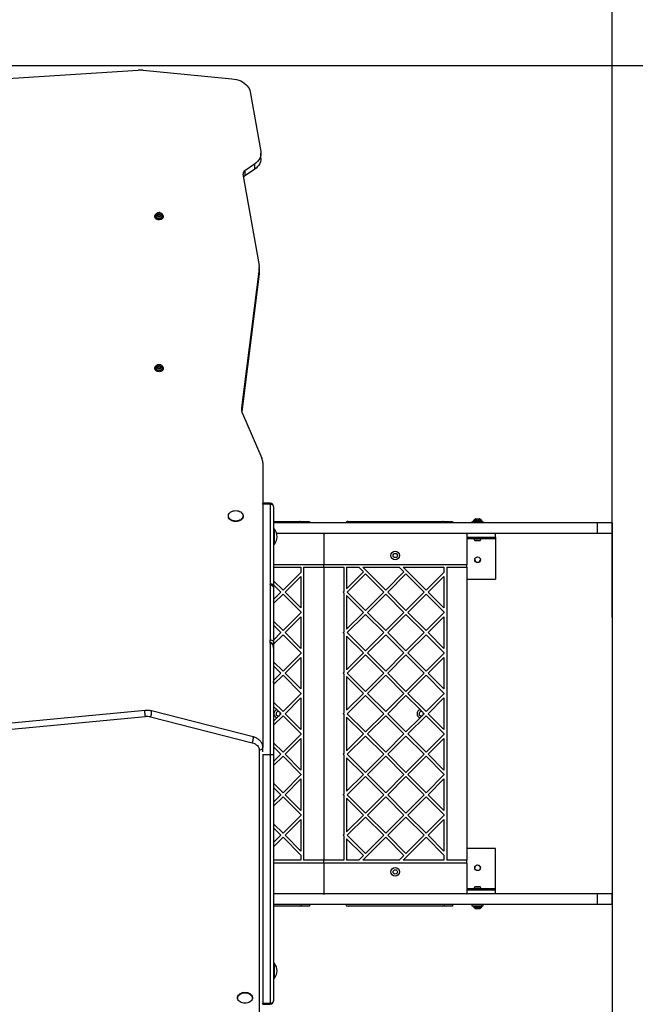
# Model space of a CAD drawing. Units: millimetres. Extents: x 5217 to 13083, y 8312 to 14720.
# Drawn here: x 8978 to 9838, y 10638 to 12013 of the extents above; entities that cross this region are included whole.
import ezdxf

# ---------------------------------------------------------------- set-up
doc = ezdxf.new("R2010")
doc.units = ezdxf.units.MM
doc.header["$LTSCALE"] = 100
doc.header["$PDSIZE"] = -1
doc.dimstyles.new('ISO-25', dxfattribs={"dimtxt": 2.5, "dimasz": 2.5, "dimexe": 1.25, "dimexo": 0.625, "dimtad": 1, "dimtxsty": 'Standard', "dimcen": 2.5, "dimadec": 0, "dimazin": 0, "dimtfac": 1, "dimtmove": 0, "dimatfit": 3, "dimfxl": 1, "dimarcsym": 0})

# ---------------------------------------------------------------- blocks, each defined once
blk = doc.blocks.new('*D1')
at = {"color": 0, "lineweight": -2}
for p, q in [((9007.1, 11948.5), (12010.7, 11948.5)), ((11910.7, 11778.5), (11910.7, 11117.4)), ((11910.7, 9981.6), (11910.7, 10642.6)), ((9007.1, 9811.6), (12010.7, 9811.6))]:
    blk.add_line(p, q, dxfattribs=at)
at = {"color": 0}
for points in [[(11939, 11778.5), (11882.3, 11778.5), (11910.7, 11948.5)], [(11882.3, 9981.6), (11939, 9981.6), (11910.7, 9811.6)]]:
    blk.add_solid(points, dxfattribs=at)
at = {"layer": 'Defpoints', "color": 0}
for p in [(9007.1, 11948.5), (11910.7, 11948.5), (9007.1, 9811.6)]:
    blk.add_point(p, dxfattribs=at)
at = {"color": 0, "insert": (11910.7, 10880), "char_height": 170, "attachment_point": 5}
blk.add_mtext('2137', dxfattribs=at)
blk = doc.blocks.new('*D2')
at = {"color": 0, "lineweight": -2}
for p, q in [((9015.7, 13445.7), (12925.1, 13445.7)), ((12825.1, 13275.7), (12825.1, 11116.4)), ((12825.1, 8482.4), (12825.1, 10641.6)), ((9015.7, 8312.4), (12925.1, 8312.4))]:
    blk.add_line(p, q, dxfattribs=at)
at = {"color": 0}
for points in [[(12853.4, 13275.7), (12796.7, 13275.7), (12825.1, 13445.7)], [(12796.7, 8482.4), (12853.4, 8482.4), (12825.1, 8312.4)]]:
    blk.add_solid(points, dxfattribs=at)
at = {"layer": 'Defpoints', "color": 0}
for p in [(9015.7, 13445.7), (12825.1, 13445.7), (9015.7, 8312.4)]:
    blk.add_point(p, dxfattribs=at)
at = {"color": 0, "insert": (12825.1, 10879), "char_height": 170, "attachment_point": 5}
blk.add_mtext('5133', dxfattribs=at)
blk = doc.blocks.new('*D3')
at = {"color": 0, "lineweight": -2}
for p, q in [((7217, 11177.8), (7217, 14073.7)), ((9805.9, 11177.8), (9805.9, 14073.7)), ((7387, 13973.7), (9635.9, 13973.7)), ((9635.9, 13973.7), (7387, 13973.7))]:
    blk.add_line(p, q, dxfattribs=at)
at = {"color": 0}
for points in [[(7387, 14002.1), (7387, 13945.4), (7217, 13973.7)], [(9635.9, 13945.4), (9635.9, 14002.1), (9805.9, 13973.7)]]:
    blk.add_solid(points, dxfattribs=at)
at = {"layer": 'Defpoints', "color": 0}
for p in [(9805.9, 13973.7), (7217, 11177.8), (9805.9, 11177.8)]:
    blk.add_point(p, dxfattribs=at)
at = {"color": 0, "insert": (8511.5, 14211.1), "char_height": 170, "attachment_point": 5}
blk.add_mtext('2589', dxfattribs=at)
blk = doc.blocks.new('*D4')
at = {"color": 0, "lineweight": -2}
for p, q in [((5217, 10912.8), (5229, 14717.9)), ((11303.9, 10893.7), (11315.8, 14698.7)), ((5398.7, 14617.3), (7822.2, 14609.7)), ((11145.5, 14599.3), (8722, 14606.9))]:
    blk.add_line(p, q, dxfattribs=at)
at = {"color": 0}
for points in [[(5398.8, 14645.7), (5398.6, 14589), (5228.7, 14617.9)], [(11145.4, 14570.9), (11145.6, 14627.6), (11315.5, 14598.7)]]:
    blk.add_solid(points, dxfattribs=at)
at = {"layer": 'Defpoints', "color": 0}
for p in [(11315.5, 14598.7), (5217, 10912.8), (11303.9, 10893.7)]:
    blk.add_point(p, dxfattribs=at)
at = {"color": 0, "insert": (8272.1, 14608.3), "char_height": 170, "attachment_point": 5}
blk.add_mtext('6087', dxfattribs=at)

msp = doc.modelspace()

# ---------------------------------------------------------------- linework, layer by layer
for p, q in [((8553.1, 11948.5), (9412.2, 11948.5)), ((9805.9, 11310.1), (9805.9, 9932.1))]:
    msp.add_line(p, q)
at = {"color": 7, "linetype": 'Continuous', "lineweight": 25}
for p, q in [((8731.2, 11916), (9144, 11942.1)), ((9150.7, 11942), (9274.8, 11930.2)), ((9300.5, 11911.8), (9315.2, 11828.7)), ((9315.4, 11819), (9315.4, 11826.1)), ((9306.1, 11810.7), (9292.7, 11801.7)), ((9306.1, 11810.7), (9306.1, 11803.6)), ((9290.2, 11796.8), (9312.8, 11669.2)), ((9306.1, 11803.6), (9292.7, 11794.6)), ((9292.7, 11801.7), (9292.7, 11794.6)), ((9170.4, 11741.9), (9170.3, 11739.8)), ((9170.3, 11739.8), (9172.9, 11738.6)), ((9173.1, 11743), (9170.4, 11741.9)), ((9170.4, 11739.8), (9170.4, 11741.9)), ((9173.1, 11740.8), (9170.4, 11739.8)), ((9170.4, 11739.8), (9170.4, 11739.7)), ((9172.9, 11738.6), (9175.6, 11739.6)), ((9175.7, 11741.8), (9173.1, 11743)), ((9173.1, 11740.8), (9173.1, 11743)), ((9175.6, 11739.7), (9173.1, 11740.8)), ((9175.6, 11739.6), (9175.7, 11741.8)), ((9167.1, 11738.4), (9167.1, 11737.4)), ((9178.9, 11737.4), (9178.9, 11738.4)), ((9312.9, 11664.7), (9288.2, 11470.7)), ((9312.9, 11657.6), (9288.4, 11465.6)), ((9312.9, 11664.7), (9312.9, 11657.6)), ((9313, 11659.5), (9313, 11666.6)), ((9167.1, 11526.3), (9167.1, 11525.3)), ((9173, 11530.8), (9170.4, 11529.7)), ((9170.4, 11529.7), (9170.4, 11527.5)), ((9173, 11528.7), (9170.4, 11527.6)), ((9170.4, 11527.5), (9173.1, 11526.5)), ((9173, 11528.7), (9173, 11530.8)), ((9175.7, 11529.8), (9173, 11530.8)), ((9175.7, 11527.6), (9173, 11528.7)), ((9173.1, 11526.5), (9175.7, 11527.6)), ((9175.7, 11527.6), (9175.7, 11529.8)), ((9175.7, 11527.6), (9175.7, 11529.8)), ((9175.7, 11527.6), (9175.7, 11527.6)), ((9178.9, 11525.3), (9178.9, 11526.3)), ((9289.4, 11462.6), (9316.7, 11400.3)), ((9318, 11394.1), (9318, 11336.2)), ((9328, 11337.7), (9318, 11337.7)), ((9328, 11336.2), (9318, 11336.2)), ((9318, 11336.2), (9318, 10996.5)), ((9328, 11336.2), (9328, 11224.7)), ((9333, 11332.7), (9333, 11222.3)), ((9269.7, 11319.9), (9269.7, 11319.1)), ((9290.4, 11319.1), (9290.4, 11319.9)), ((9615.5, 11315.6), (9620.6, 11315.6)), ((9333, 11312.1), (9369, 11312.1)), ((9785.5, 11310.1), (9333, 11310.1)), ((9334.1, 11301.1), (9333, 11301.1)), ((9334.1, 11290.8), (9334.1, 11301.1)), ((9370, 11312.1), (9383, 11312.1)), ((9370, 11312), (9370, 11312.1)), ((9383, 11312.1), (9383, 11310.1)), ((9437, 11312.1), (9569, 11312.1)), ((9570, 11312.1), (9583, 11312.1)), ((9570, 11312), (9570, 11312.1)), ((9583, 11312.1), (9583, 11310.1)), ((9610.2, 11311.6), (9610.2, 11310.1)), ((9615.3, 11311.6), (9610.2, 11311.6)), ((9612, 11312.6), (9612, 11312.1)), ((9625.9, 11311.6), (9615.3, 11311.6)), ((9624, 11312.1), (9624, 11312.6)), ((9625.9, 11310.1), (9625.9, 11311.6)), ((9785.5, 11295.1), (9785.5, 11310.1)), ((9805.9, 11310.1), (9785.5, 11310.1)), ((9805.9, 11295.1), (9805.9, 11310.1)), ((9334.1, 11280.5), (9334.1, 11290.8)), ((9785.5, 11295.1), (9337.3, 11295.1)), ((9403, 11294.1), (9403, 11252.1)), ((9603, 11294.1), (9603, 11252.1)), ((9603, 11290.1), (9643, 11290.1)), ((9613.1, 11287.6), (9603, 11287.6)), ((9612.1, 11290.1), (9612.1, 11288.6)), ((9616, 11288.6), (9612.1, 11288.6)), ((9623.9, 11288.6), (9616, 11288.6)), ((9643, 11287.6), (9623, 11287.6)), ((9623.9, 11288.6), (9623.9, 11290.1)), ((9643, 11290.1), (9643, 11295.1)), ((9643, 11290.1), (9643, 11287.6)), ((9643, 11287.6), (9643, 11231.6)), ((9805.9, 11295.1), (9785.5, 11295.1)), ((9333, 11280.5), (9334.1, 11280.5)), ((9615, 11285.3), (9616.5, 11285.3)), ((9616.5, 11285.3), (9619.6, 11285.3)), ((9619.6, 11285.3), (9621.1, 11285.3)), ((9333, 11252.1), (9403, 11252.1)), ((9333, 11248.1), (9371, 11248.1)), ((9371, 11248.1), (9371, 11241)), ((9375, 11248.1), (9375, 10839.1)), ((9375, 11248.1), (9403, 11248.1)), ((9403, 11252.1), (9603, 11252.1)), ((9403, 11248.1), (9403, 11252.1)), ((9403, 11248.1), (9431, 11248.1)), ((9403, 11248.1), (9403, 10839.1)), ((9431, 11248.1), (9431, 11214.2)), ((9435, 11248.1), (9435, 11218.2)), ((9435, 11248.1), (9452, 11248.1)), ((9458.5, 11241.6), (9452, 11248.1)), ((9489.6, 11216.2), (9457.6, 11248.1)), ((9457.6, 11248.1), (9508.5, 11248.1)), ((9508.5, 11248.1), (9515.1, 11241.6)), ((9514.2, 11248.1), (9571, 11248.1)), ((9514.2, 11248.1), (9546.2, 11216.2)), ((9571, 11248.1), (9571, 11241)), ((9575, 11248.1), (9575, 10839.1)), ((9575, 11248.1), (9603, 11248.1)), ((9603, 11248.1), (9603, 11252.1)), ((9603, 11248.1), (9603, 10839.1)), ((9371, 11241), (9346.2, 11216.2)), ((9371, 11235.4), (9349, 11213.3)), ((9371, 11235.4), (9371, 11191.3)), ((9458.5, 11241.6), (9435, 11218.2)), ((9461.3, 11238.8), (9435.9, 11213.3)), ((9486.8, 11213.3), (9461.3, 11238.8)), ((9489.6, 11216.2), (9515.1, 11241.6)), ((9492.4, 11213.3), (9517.9, 11238.8)), ((9517.9, 11238.8), (9543.3, 11213.3)), ((9571, 11241), (9546.2, 11216.2)), ((9571, 11235.4), (9549, 11213.3)), ((9571, 11235.4), (9571, 11191.3)), ((9603, 11231.6), (9643, 11231.6)), ((9328, 11224), (9328, 11224.7)), ((9328, 11224), (9328, 11146.6)), ((9333, 11229.3), (9346.2, 11216.2)), ((9333, 11223.7), (9343.3, 11213.3)), ((9333, 11222.3), (9333, 11220.1)), ((9333, 11220.1), (9333, 11143.7)), ((9343.3, 11213.3), (9333, 11203)), ((9346.2, 11210.5), (9333, 11197.4)), ((9346.2, 11210.5), (9371, 11185.7)), ((9349, 11213.3), (9371, 11191.3)), ((9431, 11214.2), (9430.2, 11213.3)), ((9430.2, 11213.3), (9431, 11212.5)), ((9431, 11212.5), (9431, 11157.6)), ((9435, 11208.5), (9435, 11161.6)), ((9435, 11208.5), (9458.5, 11185.1)), ((9435.9, 11213.3), (9461.3, 11187.9)), ((9461.3, 11187.9), (9486.8, 11213.3)), ((9464.1, 11185.1), (9489.6, 11210.5)), ((9515.1, 11185.1), (9489.6, 11210.5)), ((9517.9, 11187.9), (9492.4, 11213.3)), ((9543.3, 11213.3), (9517.9, 11187.9)), ((9546.2, 11210.5), (9520.7, 11185.1)), ((9546.2, 11210.5), (9571, 11185.7)), ((9549, 11213.3), (9571, 11191.3)), ((9346.2, 11159.6), (9371, 11184.5)), ((9349, 11156.8), (9371, 11178.8)), ((9371, 11185.7), (9371, 11184.5)), ((9371, 11178.8), (9371, 11134.7)), ((9435, 11161.6), (9458.5, 11185.1)), ((9435.9, 11156.8), (9461.3, 11182.2)), ((9461.3, 11182.2), (9486.8, 11156.8)), ((9464.1, 11185.1), (9489.6, 11159.6)), ((9515.1, 11185.1), (9489.6, 11159.6)), ((9517.9, 11182.2), (9492.4, 11156.8)), ((9543.3, 11156.8), (9517.9, 11182.2)), ((9546.2, 11159.6), (9520.7, 11185.1)), ((9546.2, 11159.6), (9571, 11184.5)), ((9549, 11156.8), (9571, 11178.8)), ((9571, 11185.7), (9571, 11184.5)), ((9571, 11178.8), (9571, 11134.7)), ((9346.2, 11159.6), (9333, 11172.7)), ((9343.3, 11156.8), (9333, 11167.1)), ((9333, 11146.5), (9343.3, 11156.8)), ((9333, 11140.8), (9346.2, 11153.9)), ((9371, 11129.1), (9346.2, 11153.9)), ((9371, 11134.7), (9349, 11156.8)), ((9430.2, 11156.8), (9431, 11157.6)), ((9431, 11155.9), (9430.2, 11156.8)), ((9431, 11155.9), (9431, 11101)), ((9435, 11151.9), (9435, 11105)), ((9458.5, 11128.5), (9435, 11151.9)), ((9461.3, 11131.3), (9435.9, 11156.8)), ((9486.8, 11156.8), (9461.3, 11131.3)), ((9489.6, 11153.9), (9464.1, 11128.5)), ((9489.6, 11153.9), (9515.1, 11128.5)), ((9492.4, 11156.8), (9517.9, 11131.3)), ((9517.9, 11131.3), (9543.3, 11156.8)), ((9520.7, 11128.5), (9546.2, 11153.9)), ((9571, 11129.1), (9546.2, 11153.9)), ((9571, 11134.7), (9549, 11156.8)), ((9328, 11142.2), (9328, 11146.6)), ((9328, 11142.2), (9328, 10986.8)), ((9333, 11135.3), (9332.8, 11137.1)), ((9333, 11143.7), (9333, 11142.1)), ((9333, 11142.1), (9333, 11135.3)), ((9333, 11135.3), (9333, 11088.5)), ((9371, 11127.9), (9346.2, 11103)), ((9371, 11122.2), (9349, 11100.2)), ((9371, 11129.1), (9371, 11127.9)), ((9371, 11122.2), (9371, 11078.2)), ((9458.5, 11128.5), (9435, 11105)), ((9461.3, 11125.7), (9435.9, 11100.2)), ((9486.8, 11100.2), (9461.3, 11125.7)), ((9489.6, 11103), (9464.1, 11128.5)), ((9489.6, 11103), (9515.1, 11128.5)), ((9492.4, 11100.2), (9517.9, 11125.7)), ((9517.9, 11125.7), (9543.3, 11100.2)), ((9520.7, 11128.5), (9546.2, 11103)), ((9571, 11127.9), (9546.2, 11103)), ((9571, 11122.2), (9549, 11100.2)), ((9571, 11129.1), (9571, 11127.9)), ((9571, 11122.2), (9571, 11078.2)), ((9333, 11116.2), (9346.2, 11103)), ((9333, 11110.5), (9343.3, 11100.2)), ((9343.3, 11100.2), (9333, 11089.9)), ((9346.2, 11097.4), (9333, 11084.2)), ((9346.2, 11097.4), (9371, 11072.5)), ((9349, 11100.2), (9371, 11078.2)), ((9431, 11101), (9430.2, 11100.2)), ((9430.2, 11100.2), (9431, 11099.4)), ((9431, 11099.4), (9431, 11044.5)), ((9435, 11095.4), (9458.5, 11071.9)), ((9435, 11095.4), (9435, 11048.5)), ((9435.9, 11100.2), (9461.3, 11074.7)), ((9461.3, 11074.7), (9486.8, 11100.2)), ((9464.1, 11071.9), (9489.6, 11097.4)), ((9515.1, 11071.9), (9489.6, 11097.4)), ((9517.9, 11074.7), (9492.4, 11100.2)), ((9543.3, 11100.2), (9517.9, 11074.7)), ((9546.2, 11097.4), (9520.7, 11071.9)), ((9546.2, 11097.4), (9571, 11072.5)), ((9549, 11100.2), (9571, 11078.2)), ((9333, 11088.5), (9333, 11087.7)), ((9333, 11087), (9333, 11088.5)), ((9333, 11087), (9333, 10986.8)), ((9346.2, 11046.5), (9371, 11071.3)), ((9371, 11072.5), (9371, 11071.3)), ((9435, 11048.5), (9458.5, 11071.9)), ((9435.9, 11043.6), (9461.3, 11069.1)), ((9461.3, 11069.1), (9486.8, 11043.6)), ((9464.1, 11071.9), (9489.6, 11046.5)), ((9515.1, 11071.9), (9489.6, 11046.5)), ((9517.9, 11069.1), (9492.4, 11043.6)), ((9537.6, 11049.4), (9517.9, 11069.1)), ((9546.2, 11046.5), (9520.7, 11071.9)), ((9546.2, 11046.5), (9571, 11071.3)), ((9571, 11072.5), (9571, 11071.3)), ((9346.2, 11046.5), (9333, 11059.6)), ((9337.6, 11049.4), (9333, 11053.9)), ((9349, 11043.6), (9371, 11065.7)), ((9371, 11065.7), (9371, 11021.6)), ((9549, 11043.6), (9571, 11065.7)), ((9571, 11065.7), (9571, 11021.6)), ((9153.4, 11048.1), (8812.2, 11015.9)), ((8812.7, 11007.4), (9153.9, 11039.6)), ((9160.9, 11039.1), (9303.1, 11002.9)), ((9304.3, 11011.3), (9162.2, 11047.5)), ((9333, 11027.7), (9346.2, 11040.8)), ((9342.1, 11044.9), (9343.3, 11043.6)), ((9371, 11015.9), (9346.2, 11040.8)), ((9371, 11021.6), (9349, 11043.6)), ((9430.2, 11043.6), (9431, 11044.5)), ((9431, 11042.8), (9430.2, 11043.6)), ((9431, 11042.8), (9431, 10987.9)), ((9435, 11038.8), (9435, 10991.9)), ((9458.5, 11015.4), (9435, 11038.8)), ((9461.3, 11018.2), (9435.9, 11043.6)), ((9486.8, 11043.6), (9461.3, 11018.2)), ((9489.6, 11040.8), (9464.1, 11015.4)), ((9489.6, 11040.8), (9515.1, 11015.4)), ((9492.4, 11043.6), (9517.9, 11018.2)), ((9520.7, 11015.4), (9546.2, 11040.8)), ((9542.1, 11044.9), (9543.3, 11043.6)), ((9571, 11015.9), (9546.2, 11040.8)), ((9571, 11021.6), (9549, 11043.6)), ((9333, 11033.3), (9337.6, 11037.9)), ((9517.9, 11018.2), (9537.6, 11037.9)), ((9371, 11014.8), (9346.2, 10989.9)), ((9371, 11015.9), (9371, 11014.8)), ((9458.5, 11015.4), (9435, 10991.9)), ((9461.3, 11012.5), (9435.9, 10987.1)), ((9486.8, 10987.1), (9461.3, 11012.5)), ((9489.6, 10989.9), (9464.1, 11015.4)), ((9489.6, 10989.9), (9515.1, 11015.4)), ((9492.4, 10987.1), (9517.9, 11012.5)), ((9517.9, 11012.5), (9543.3, 10987.1)), ((9520.7, 11015.4), (9546.2, 10989.9)), ((9571, 11014.8), (9546.2, 10989.9)), ((9571, 11015.9), (9571, 11014.8)), ((9333, 11003), (9346.2, 10989.9)), ((9333, 10997.4), (9343.3, 10987.1)), ((9371, 11009.1), (9349, 10987.1)), ((9371, 11009.1), (9371, 10965)), ((9571, 11009.1), (9549, 10987.1)), ((9571, 11009.1), (9571, 10965)), ((9313, 10993), (9313, 10453.2)), ((9318, 10990.3), (9318, 10996.5)), ((9318, 10986.8), (9328, 10986.8)), ((9318, 10986.8), (9318, 10639.5)), ((9328, 10986.8), (9328, 10639.5)), ((9343.3, 10987.1), (9333, 10976.8)), ((9333, 10986.8), (9333, 10643)), ((9346.2, 10984.2), (9333, 10971.1)), ((9346.2, 10984.2), (9371, 10959.4)), ((9349, 10987.1), (9371, 10965)), ((9431, 10987.9), (9430.2, 10987.1)), ((9430.2, 10987.1), (9431, 10986.2)), ((9431, 10986.2), (9431, 10931.3)), ((9435.9, 10987.1), (9461.3, 10961.6)), ((9461.3, 10961.6), (9486.8, 10987.1)), ((9464.1, 10958.8), (9489.6, 10984.2)), ((9515.1, 10958.8), (9489.6, 10984.2)), ((9517.9, 10961.6), (9492.4, 10987.1)), ((9543.3, 10987.1), (9517.9, 10961.6)), ((9546.2, 10984.2), (9520.7, 10958.8)), ((9546.2, 10984.2), (9571, 10959.4)), ((9549, 10987.1), (9571, 10965)), ((9435, 10982.2), (9435, 10935.3)), ((9435, 10982.2), (9458.5, 10958.8)), ((9346.2, 10933.3), (9371, 10958.2)), ((9371, 10959.4), (9371, 10958.2)), ((9435, 10935.3), (9458.5, 10958.8)), ((9435.9, 10930.5), (9461.3, 10956)), ((9461.3, 10956), (9486.8, 10930.5)), ((9464.1, 10958.8), (9489.6, 10933.3)), ((9515.1, 10958.8), (9489.6, 10933.3)), ((9517.9, 10956), (9492.4, 10930.5)), ((9543.3, 10930.5), (9517.9, 10956)), ((9546.2, 10933.3), (9520.7, 10958.8)), ((9546.2, 10933.3), (9571, 10958.2)), ((9571, 10959.4), (9571, 10958.2)), ((9346.2, 10933.3), (9333, 10946.5)), ((9349, 10930.5), (9371, 10952.5)), ((9371, 10952.5), (9371, 10908.5)), ((9549, 10930.5), (9571, 10952.5)), ((9571, 10952.5), (9571, 10908.5)), ((9343.3, 10930.5), (9333, 10940.8)), ((9333, 10920.2), (9343.3, 10930.5)), ((9371, 10908.5), (9349, 10930.5)), ((9430.2, 10930.5), (9431, 10931.3)), ((9431, 10929.7), (9430.2, 10930.5)), ((9431, 10929.7), (9431, 10874.8)), ((9461.3, 10905), (9435.9, 10930.5)), ((9486.8, 10930.5), (9461.3, 10905)), ((9492.4, 10930.5), (9517.9, 10905)), ((9517.9, 10905), (9543.3, 10930.5)), ((9571, 10908.5), (9549, 10930.5)), ((9333, 10914.5), (9346.2, 10927.7)), ((9371, 10902.8), (9346.2, 10927.7)), ((9458.5, 10902.2), (9435, 10925.7)), ((9435, 10925.7), (9435, 10878.8)), ((9489.6, 10927.7), (9464.1, 10902.2)), ((9489.6, 10927.7), (9515.1, 10902.2)), ((9520.7, 10902.2), (9546.2, 10927.7)), ((9571, 10902.8), (9546.2, 10927.7)), ((9371, 10901.6), (9346.2, 10876.8)), ((9371, 10902.8), (9371, 10901.6)), ((9458.5, 10902.2), (9435, 10878.8)), ((9489.6, 10876.8), (9464.1, 10902.2)), ((9489.6, 10876.8), (9515.1, 10902.2)), ((9520.7, 10902.2), (9546.2, 10876.8)), ((9571, 10901.6), (9546.2, 10876.8)), ((9571, 10902.8), (9571, 10901.6)), ((9333, 10889.9), (9346.2, 10876.8)), ((9371, 10896), (9349, 10873.9)), ((9371, 10896), (9371, 10851.9)), ((9461.3, 10899.4), (9435.9, 10873.9)), ((9486.8, 10873.9), (9461.3, 10899.4)), ((9492.4, 10873.9), (9517.9, 10899.4)), ((9517.9, 10899.4), (9543.3, 10873.9)), ((9571, 10896), (9549, 10873.9)), ((9571, 10896), (9571, 10851.9)), ((9333, 10884.2), (9343.3, 10873.9)), ((9343.3, 10873.9), (9333, 10863.6)), ((9349, 10873.9), (9371, 10851.9)), ((9431, 10874.8), (9430.2, 10873.9)), ((9430.2, 10873.9), (9431, 10873.1)), ((9435.9, 10873.9), (9461.3, 10848.5)), ((9461.3, 10848.5), (9486.8, 10873.9)), ((9517.9, 10848.5), (9492.4, 10873.9)), ((9543.3, 10873.9), (9517.9, 10848.5)), ((9549, 10873.9), (9571, 10851.9)), ((9346.2, 10871.1), (9333, 10858)), ((9346.2, 10871.1), (9371, 10846.2)), ((9431, 10873.1), (9431, 10839.1)), ((9435, 10869.1), (9435, 10839.1)), ((9435, 10869.1), (9458.5, 10845.6)), ((9457.6, 10839.1), (9489.6, 10871.1)), ((9515.1, 10845.6), (9489.6, 10871.1)), ((9546.2, 10871.1), (9514.2, 10839.1)), ((9546.2, 10871.1), (9571, 10846.2)), ((9371, 10846.2), (9371, 10839.1)), ((9571, 10846.2), (9571, 10839.1)), ((9643, 10855.6), (9603, 10855.6)), ((9643, 10799.6), (9643, 10855.6)), ((9371, 10839.1), (9333, 10839.1)), ((9403, 10835.1), (9333, 10835.1)), ((9403, 10839.1), (9375, 10839.1)), ((9431, 10839.1), (9403, 10839.1)), ((9403, 10835.1), (9403, 10839.1)), ((9603, 10835.1), (9403, 10835.1)), ((9403, 10835.1), (9403, 10793.1)), ((9452, 10839.1), (9435, 10839.1)), ((9452, 10839.1), (9458.5, 10845.6)), ((9508.5, 10839.1), (9457.6, 10839.1)), ((9515.1, 10845.6), (9508.5, 10839.1)), ((9571, 10839.1), (9514.2, 10839.1)), ((9603, 10839.1), (9575, 10839.1)), ((9603, 10835.1), (9603, 10839.1)), ((9603, 10835.1), (9603, 10793.1)), ((9785.5, 10792.1), (9333, 10792.1)), ((9603, 10799.6), (9613.1, 10799.6)), ((9643, 10797.1), (9603, 10797.1)), ((9612.1, 10798.6), (9612.1, 10797.1)), ((9612.1, 10798.6), (9620.1, 10798.6)), ((9616.5, 10801.9), (9615, 10801.9)), ((9619.6, 10801.9), (9616.5, 10801.9)), ((9621.1, 10801.9), (9619.6, 10801.9)), ((9620.1, 10798.6), (9623.9, 10798.6)), ((9623, 10799.6), (9643, 10799.6)), ((9623.9, 10797.1), (9623.9, 10798.6)), ((9643, 10797.1), (9643, 10799.6)), ((9643, 10792.1), (9643, 10797.1)), ((9785.5, 10777.1), (9785.5, 10792.1)), ((9805.9, 10792.1), (9785.5, 10792.1)), ((9805.9, 10777.1), (9805.9, 10792.1)), ((9785.5, 10777.1), (9333, 10777.1)), ((9369, 10775.1), (9333, 10775.1)), ((9370, 10775.1), (9370, 10775.3)), ((9383, 10775.1), (9370, 10775.1)), ((9383, 10777.1), (9383, 10775.1)), ((9569, 10775.1), (9437, 10775.1)), ((9570, 10775.1), (9570, 10775.3)), ((9583, 10775.1), (9570, 10775.1)), ((9583, 10777.1), (9583, 10775.1)), ((9610.2, 10777.1), (9610.2, 10775.6)), ((9610.2, 10775.6), (9620.8, 10775.6)), ((9612, 10775.1), (9612, 10774.7)), ((9620.6, 10771.6), (9615.5, 10771.6)), ((9620.8, 10775.6), (9625.9, 10775.6)), ((9624, 10774.7), (9624, 10775.1)), ((9625.9, 10775.6), (9625.9, 10777.1)), ((9805.9, 10777.1), (9785.5, 10777.1)), ((9334.1, 10695.2), (9333, 10695.2)), ((9334.1, 10684.8), (9334.1, 10695.2)), ((9334.1, 10674.5), (9334.1, 10684.8)), ((9333, 10674.5), (9334.1, 10674.5)), ((9282.7, 10647.4), (9282.7, 10646.6)), ((9303.4, 10646.6), (9303.4, 10647.4)), ((9318, 10639.5), (9328, 10639.5)), ((9318, 10638), (9328, 10638))]:
    msp.add_line(p, q, dxfattribs=at)
at = {"color": 8, "linetype": 'Continuous', "lineweight": 25}
for p, q in [((9288.2, 11470.7), (9288.2, 11466.9)), ((9612.6, 11314), (9623, 11314)), ((9621.2, 11315.4), (9614.6, 11315.4)), ((9621.5, 11315.4), (9621.2, 11315.4)), ((9623, 11314), (9623.4, 11314)), ((9623.5, 11312.6), (9612, 11312.6)), ((9612, 11312.1), (9623.5, 11312.1)), ((9624, 11312.6), (9623.5, 11312.6)), ((9623.5, 11312.1), (9624, 11312.1)), ((9613, 11288.1), (9623.1, 11288.1)), ((9614, 11285.8), (9622.1, 11285.8)), ((9623.1, 10799.2), (9613, 10799.2)), ((9622.1, 10801.4), (9614, 10801.4)), ((9612.5, 10775.1), (9612, 10775.1)), ((9612, 10774.7), (9612.5, 10774.7)), ((9624, 10775.1), (9612.5, 10775.1)), ((9612.5, 10774.7), (9624, 10774.7)), ((9613.1, 10773.3), (9612.6, 10773.3)), ((9623.4, 10773.3), (9613.1, 10773.3)), ((9614.6, 10771.8), (9614.9, 10771.8)), ((9614.9, 10771.8), (9621.5, 10771.8))]:
    msp.add_line(p, q, dxfattribs=at)
at = {"color": 7, "linetype": 'Continuous', "lineweight": 25, "flags": 128}
for points in [[(9274.8, 11930.2), (9278, 11929.7), (9281.1, 11929), (9284.2, 11928.1), (9287, 11927), (9289.7, 11925.6), (9292.1, 11924.1), (9294.3, 11922.3), (9296.2, 11920.4), (9297.7, 11918.4), (9299, 11916.3), (9300, 11914), (9300.5, 11911.8)], [(9315.2, 11828.7), (9315.4, 11826.2), (9315.3, 11823.8), (9314.7, 11821.3), (9313.7, 11819), (9312.3, 11816.7), (9310.6, 11814.5), (9308.5, 11812.5), (9306.1, 11810.7)], [(9315.4, 11819), (9315.3, 11816.7), (9314.7, 11814.3), (9313.7, 11811.9), (9312.3, 11809.6), (9310.6, 11807.4), (9308.5, 11805.5), (9306.1, 11803.6)], [(9178.9, 11738.3), (9178.7, 11737.3), (9178.1, 11736.3), (9177.2, 11735.5), (9176, 11734.9), (9174.7, 11734.4), (9173.2, 11734.3), (9171.7, 11734.4), (9170.3, 11734.7), (9169.1, 11735.3), (9168.1, 11736.1), (9167.5, 11737), (9167.2, 11738.1), (9167.2, 11739.1), (9167.6, 11740.1), (9168.4, 11741), (9169, 11741.5)], [(9171.5, 11743.1), (9172, 11743.2), (9173.2, 11743.3)], [(9178.9, 11737.4), (9178.9, 11737.3), (9178.7, 11736.2), (9178.1, 11735.3), (9177.2, 11734.4), (9176, 11733.8), (9174.7, 11733.4), (9173.2, 11733.2), (9171.7, 11733.3), (9170.3, 11733.7), (9169.1, 11734.3), (9168.1, 11735), (9167.5, 11736), (9167.2, 11737), (9167.1, 11737.4)], [(9178, 11739.3), (9178, 11738.5), (9177.7, 11737.5), (9177.1, 11736.7), (9176.1, 11736), (9174.9, 11735.5), (9173.6, 11735.3), (9172.2, 11735.3), (9170.9, 11735.6), (9169.7, 11736.1), (9168.8, 11736.9), (9168.2, 11737.7), (9168, 11738.7), (9168, 11739.3)], [(9178.9, 11525.3), (9178.8, 11524.2), (9178.2, 11523.3), (9177.4, 11522.4), (9176.2, 11521.7), (9174.9, 11521.3), (9173.4, 11521.1), (9172, 11521.2), (9170.6, 11521.5), (9169.3, 11522), (9168.3, 11522.8), (9167.6, 11523.7), (9167.2, 11524.7), (9167.1, 11525.3)], [(9178.9, 11526.3), (9178.8, 11525.3), (9178.2, 11524.3), (9177.4, 11523.5), (9176.2, 11522.8), (9174.9, 11522.4), (9173.4, 11522.2), (9172, 11522.2), (9170.6, 11522.5), (9169.3, 11523.1), (9168.3, 11523.8), (9167.6, 11524.8), (9167.2, 11525.8), (9167.2, 11526.8), (9167.5, 11527.8), (9168.2, 11528.7), (9169.2, 11529.5)], [(9168, 11527), (9168, 11526.3), (9168.3, 11525.4), (9168.9, 11524.6), (9169.7, 11523.9), (9170.7, 11523.4), (9171.9, 11523), (9173.2, 11522.9), (9174.4, 11523.1), (9175.6, 11523.4), (9176.6, 11524), (9177.4, 11524.8), (9177.9, 11525.7), (9178.1, 11526.6), (9177.9, 11527.5), (9177.8, 11527.7), (9177.8, 11527.7)], [(9178, 11527.1), (9178.1, 11526.5), (9177.8, 11525.5), (9177.2, 11524.7), (9176.2, 11523.9), (9175.1, 11523.4), (9173.8, 11523.2), (9172.4, 11523.2), (9171.1, 11523.4), (9169.9, 11523.9), (9168.9, 11524.6), (9168.3, 11525.5), (9168, 11526.4), (9168, 11527.1)], [(9171.4, 11530.9), (9171.8, 11531), (9173, 11531.2)], [(9173, 11531.2), (9174.2, 11531), (9175, 11530.8)], [(9280, 11327.2), (9281.9, 11327.1), (9283.8, 11326.7), (9285.5, 11326.1), (9287, 11325.3), (9288.3, 11324.3), (9289.3, 11323.1), (9290, 11321.9), (9290.3, 11320.6), (9290.3, 11319.2), (9290, 11317.9), (9289.3, 11316.6), (9288.3, 11315.5), (9287, 11314.5), (9285.5, 11313.7), (9283.8, 11313.1), (9281.9, 11312.7), (9280, 11312.6), (9278.1, 11312.7), (9276.3, 11313.1), (9274.6, 11313.7), (9273.1, 11314.5), (9271.8, 11315.5), (9270.8, 11316.6), (9270.1, 11317.9), (9269.8, 11319.2), (9269.8, 11320.6), (9270.1, 11321.9), (9270.8, 11323.1), (9271.8, 11324.3), (9273.1, 11325.3), (9274.6, 11326.1), (9276.3, 11326.7), (9278.1, 11327.1), (9280, 11327.2)], [(9290.4, 11319.1), (9290.3, 11318.4), (9290, 11317.1), (9289.3, 11315.9), (9288.3, 11314.7), (9287, 11313.7), (9285.5, 11312.9), (9283.8, 11312.3), (9281.9, 11311.9), (9280, 11311.8), (9278.1, 11311.9), (9276.3, 11312.3), (9274.6, 11312.9), (9273.1, 11313.7), (9271.8, 11314.7), (9270.8, 11315.9), (9270.1, 11317.1), (9269.8, 11318.4), (9269.7, 11319.1)], [(9303.1, 11002.9), (9305.2, 11002.3), (9307.1, 11001.4), (9308.8, 11000.3), (9310.3, 10999.1), (9311.5, 10997.7), (9312.3, 10996.2), (9312.9, 10994.6), (9313, 10993)], [(9282.7, 10647.4), (9282.8, 10648), (9283.1, 10649.4), (9283.8, 10650.6), (9284.8, 10651.8), (9286.1, 10652.8), (9287.6, 10653.6), (9289.3, 10654.2), (9291.1, 10654.5), (9293, 10654.7)], [(9293, 10653.9), (9294.9, 10653.8), (9296.8, 10653.4), (9298.5, 10652.8), (9300, 10652), (9301.3, 10651), (9302.3, 10649.8), (9303, 10648.6), (9303.3, 10647.2), (9303.3, 10645.9), (9303, 10644.6), (9302.3, 10643.3), (9301.3, 10642.2), (9300, 10641.2), (9298.5, 10640.4), (9296.8, 10639.8), (9294.9, 10639.4), (9293, 10639.3), (9291.1, 10639.4), (9289.3, 10639.8), (9287.6, 10640.4), (9286.1, 10641.2), (9284.8, 10642.2), (9283.8, 10643.3), (9283.1, 10644.6), (9282.8, 10645.9), (9282.8, 10647.2), (9283.1, 10648.6), (9283.8, 10649.8), (9284.8, 10651), (9286.1, 10652), (9287.6, 10652.8), (9289.3, 10653.4), (9291.1, 10653.8), (9293, 10653.9)], [(9293, 10654.7), (9294.9, 10654.5), (9296.8, 10654.2), (9298.5, 10653.6), (9300, 10652.8), (9301.3, 10651.8), (9302.3, 10650.6), (9303, 10649.4), (9303.3, 10648), (9303.4, 10647.4)]]:
    msp.add_lwpolyline(points, dxfattribs=at)
at = {"color": 8, "linetype": 'Continuous', "lineweight": 25, "flags": 128}
for points in [[(9175.1, 11742.9), (9175.4, 11742.7), (9176.3, 11742.1), (9176.9, 11741.4), (9177.1, 11740.5), (9177, 11739.7), (9176.5, 11738.9), (9175.7, 11738.3), (9174.7, 11737.8), (9173.5, 11737.6), (9172.3, 11737.6), (9171.2, 11737.9), (9170.2, 11738.4), (9169.4, 11739.1), (9169, 11739.9), (9169, 11740.7), (9169.3, 11741.6), (9169.9, 11742.3), (9170.8, 11742.9)], [(9175.2, 11530.7), (9175.3, 11530.7), (9176.2, 11530.1), (9176.8, 11529.4), (9177.1, 11528.5), (9177, 11527.7), (9176.6, 11526.9), (9175.8, 11526.2), (9174.8, 11525.7), (9173.7, 11525.5), (9172.5, 11525.5), (9171.3, 11525.7), (9170.3, 11526.2), (9169.5, 11526.8), (9169.1, 11527.6), (9169, 11528.5), (9169.2, 11529.3), (9169.8, 11530.1), (9170.7, 11530.7), (9170.9, 11530.7)], [(9153.9, 11039.6), (9153.7, 11040.7), (9153.5, 11042.1), (9153.4, 11043.5), (9153.3, 11044.9), (9153.2, 11046.1), (9153.2, 11047.1), (9153.3, 11047.8), (9153.4, 11048.1), (9153.4, 11048.1)], [(9160.9, 11039.1), (9161.4, 11040.2), (9161.9, 11041.4), (9162.2, 11042.8), (9162.5, 11044.2), (9162.6, 11045.4), (9162.6, 11046.4), (9162.5, 11047.1), (9162.2, 11047.4), (9162.2, 11047.5)], [(9303.1, 11002.9), (9303.6, 11004), (9304, 11005.3), (9304.4, 11006.7), (9304.6, 11008), (9304.8, 11009.3), (9304.8, 11010.3), (9304.6, 11011), (9304.4, 11011.3), (9304.3, 11011.3)], [(9313, 10993), (9314.4, 10993.1), (9315.7, 10993.5), (9316.8, 10994.2), (9317.6, 10995), (9318, 10996), (9318, 10996.5)]]:
    msp.add_lwpolyline(points, dxfattribs=at)
at = {"color": 7, "linetype": 'Continuous', "lineweight": 25}
for centre, radius in [((9503, 11264.5), 6), ((9503, 11264.5), 3), ((9618, 11258.6), 4), ((9618, 10828.6), 4), ((9503, 10822.8), 6), ((9503, 10822.8), 3)]:
    msp.add_circle(centre, radius, dxfattribs=at)
for centre, radius, start, end in [((9146.6, 11899.9), 42.3, 84.5486, 93.6209), ((9295.2, 11797.4), 4.95, 119.5894, 186.7949), ((9296.1, 11789.4), 6.23, 123.0086, 146.1195), ((9171.6, 11740.8), 1.66, 136.2858, 218.4252), ((9172.9, 11742), 3.37, 221.2512, 271.2851), ((9172.9, 11739.4), 3.53, 86.4679, 134.9479), ((9173.1, 11742.1), 3.53, 266.4679, 314.9479), ((9173.2, 11739.6), 3.37, 41.2512, 91.2851), ((9174.4, 11740.8), 1.66, 316.2858, 38.4252), ((9175.2, 11738.2), 3.77, 1.157, 58.3879), ((9298, 11666.6), 15.1, 352.732, 10.0632), ((9298, 11659.5), 15, 352.7266, 359.9954), ((9171.6, 11528.6), 1.65, 139.4743, 221.6831), ((9172.9, 11527.4), 3.44, 87.8379, 137.2399), ((9172.9, 11529.9), 3.47, 223.5914, 272.6535), ((9173.2, 11527.4), 3.47, 43.5914, 92.6535), ((9173.2, 11529.9), 3.44, 267.8379, 317.2399), ((9174.4, 11528.7), 1.65, 319.4743, 41.6831), ((9175.1, 11526), 3.86, 4.4593, 58.522), ((9303.5, 11468.8), 15.4, 172.9278, 204.078), ((9302.4, 11394), 15.6, 0.2062, 23.965), ((9328, 11332.7), 5, 0.1365, 89.9853), ((9614, 11312.6), 2, 134.9996, 180), ((9618, 11308.6), 7.66, 116.6281, 134.9996), ((9615.5, 11313.6), 2, 90, 116.6281), ((9620.6, 11313.6), 2, 63.3719, 90), ((9618, 11308.6), 7.66, 45.0004, 63.3719), ((9622, 11312.6), 2, 0, 45.0004), ((9321.9, 11290.8), 16, 0, 40.1891), ((9369, 11308.1), 4, 30, 90), ((9437, 11308.1), 4, 90, 150), ((9569, 11308.1), 4, 30, 90), ((9612.5, 11312.1), 0.5, 180, 270), ((9623.5, 11312.1), 0.5, 270, 0), ((9321.9, 11290.8), 16, 319.8109, 0), ((9402, 11294.1), 1, 0, 90), ((9404, 11294.1), 1, 90, 177.4905), ((9602, 11294.1), 1, 0, 90), ((9613.5, 11288.2), 0.471, 90, 186.9281), ((9617.3, 11288.6), 4.38, 186.9281, 219.7374), ((9615, 11286.7), 1.39, 219.7374, 266.5839), ((9621, 11286.7), 1.39, 273.4161, 320.2626), ((9618.7, 11288.6), 4.38, 320.2626, 353.0719), ((9622.6, 11288.2), 0.471, 353.0719, 90), ((9618, 11259.1), 4, 183.5833, 356.4167), ((9155.9, 11018.8), 20.9, 75.917, 95.4533), ((9339.4, 11043.6), 6, 107.1906, 252.8094), ((9339.4, 11043.6), 3, 66.0823, 293.9177), ((9339.4, 11043.6), 3, 23.9177, 66.0823), ((9339.4, 11043.6), 3, 293.9177, 336.0823), ((9339.4, 11043.6), 3, 336.0823, 23.9177), ((9539.4, 11043.6), 6, 107.1906, 252.8094), ((9539.4, 11043.6), 3, 66.0823, 293.9177), ((9539.4, 11043.6), 3, 23.9177, 66.0823), ((9539.4, 11043.6), 3, 293.9177, 336.0823), ((9539.4, 11043.6), 3, 336.0823, 23.9177), ((9618, 10828.1), 4, 90, 176.4066), ((9618, 10828.1), 4, 3.5935, 90), ((9402, 10793.1), 1, 270, 0), ((9404, 10793.1), 1, 182.5095, 270), ((9602, 10793.1), 1, 270, 0), ((9617.3, 10798.6), 4.38, 140.2626, 173.0719), ((9613.5, 10799.1), 0.471, 173.0719, 270), ((9615, 10800.5), 1.39, 93.4161, 140.2626), ((9621, 10800.5), 1.39, 39.7374, 86.5839), ((9618.7, 10798.6), 4.38, 6.9281, 39.7374), ((9622.6, 10799.1), 0.471, 270, 6.9281), ((9369, 10779.1), 4, 270, 330), ((9437, 10779.1), 4, 210, 270), ((9569, 10779.1), 4, 270, 330), ((9612.5, 10775.1), 0.5, 90, 180), ((9614, 10774.7), 2, 180, 225.0004), ((9618, 10778.7), 7.66, 225.0004, 243.3719), ((9615.5, 10773.6), 2, 243.3719, 270), ((9620.6, 10773.6), 2, 270, 296.6281), ((9618, 10778.7), 7.66, 296.6281, 314.9996), ((9622, 10774.7), 2, 314.9996, 0), ((9623.5, 10775.1), 0.5, 0, 90), ((9321.9, 10684.8), 16, 319.8109, 40.1891), ((9328, 10643), 5, 270, 359.9812)]:
    msp.add_arc(centre, radius, start, end, dxfattribs=at)
msp.add_ellipse((9328, 11087), major_axis=(0, 5.99), ratio=0.834943, start_param=4.712389, end_param=4.836438, dxfattribs=at)
for points, knots in [([(9170.9, 11742.8), (9170.8, 11742.8), (9170.4, 11742.7), (9169.7, 11742.2), (9168.9, 11741.4), (9168.3, 11740.4), (9168, 11739.6), (9168, 11739.3), (9168, 11739.3)], [0, 0, 0, 0, 0.023194, 0.269972, 0.513492, 0.756163, 0.999139, 1, 1, 1, 1]), ([(9168.1, 11739.6), (9168.1, 11739.6), (9168, 11739.2), (9168, 11738.5), (9168.2, 11737.6), (9168.7, 11736.8), (9169.5, 11736.1), (9170.5, 11735.5), (9171.7, 11735.2), (9173, 11735), (9174.2, 11735.1), (9175.4, 11735.5), (9176.5, 11736), (9177.3, 11736.8), (9177.9, 11737.6), (9178.1, 11738.5), (9178, 11739), (9178, 11739.3)], [0, 0, 0, 0, 0.010632, 0.081802, 0.15169, 0.221478, 0.292388, 0.36453, 0.437304, 0.510239, 0.583272, 0.656481, 0.72995, 0.803634, 0.876952, 0.948929, 1, 1, 1, 1]), ([(9174.6, 11743.1), (9174.5, 11743.1), (9174.2, 11743.2), (9173.7, 11743.3), (9173.2, 11743.3), (9173.2, 11743.3)], [0, 0, 0, 0, 0.015173, 0.814267, 1, 1, 1, 1]), ([(9178, 11739.3), (9178, 11739.4), (9177.9, 11739.9), (9177.6, 11740.7), (9177, 11741.6), (9176.1, 11742.4), (9175.5, 11742.8), (9175.1, 11742.9), (9175.1, 11742.9)], [0, 0, 0, 0, 0.070792, 0.3098696, 0.539722, 0.7654259, 0.9924701, 1, 1, 1, 1]), ([(9170.9, 11530.7), (9170.8, 11530.7), (9170.3, 11530.5), (9169.6, 11530), (9168.8, 11529.1), (9168.3, 11528.2), (9168.1, 11527.5), (9168, 11527.1)], [0, 0, 0, 0, 0.062522, 0.307076, 0.548746, 0.789794, 1, 1, 1, 1]), ([(9178, 11527.1), (9178, 11527.3), (9177.9, 11527.8), (9177.5, 11528.7), (9176.9, 11529.6), (9176.1, 11530.3), (9175.5, 11530.6), (9175.2, 11530.7)], [0, 0, 0, 0, 0.099289, 0.340305, 0.572544, 0.801169, 1, 1, 1, 1]), ([(9318, 11336.2), (9318, 11336.4), (9318, 11336.9), (9318, 11337.4), (9318, 11337.6), (9318, 11337.6), (9318, 11337.6)], [0, 0, 0, 0, 0.275393, 0.550786, 0.826178, 1, 1, 1, 1]), ([(9333, 11222.3), (9333, 11222.6), (9332.9, 11223.1), (9332.2, 11223.6), (9331.6, 11224), (9330.8, 11224.3), (9329.6, 11224.6), (9328.7, 11224.7), (9328, 11224.7)], [0, 0, 0, 0, 0.244862, 0.383767, 0.507897, 0.640422, 0.765996, 1, 1, 1, 1]), ([(9330.5, 11222.2), (9330.1, 11222.7), (9329.6, 11223.4), (9328.7, 11223.9), (9328.2, 11224), (9328, 11224)], [0, 0, 0, 0, 0.583375, 0.80574, 1, 1, 1, 1]), ([(9333, 11220.1), (9333, 11220.3), (9332.9, 11220.7), (9332.4, 11221.3), (9331.6, 11221.8), (9330.8, 11222.1), (9330.5, 11222.2)], [0, 0, 0, 0, 0.2488281, 0.5051363, 0.7648298, 1, 1, 1, 1]), ([(9328, 11146.6), (9328.7, 11146.6), (9329.6, 11146.5), (9330.8, 11146.2), (9331.8, 11145.7), (9332.8, 11144.8), (9333, 11144.1), (9333, 11143.7)], [0, 0, 0, 0, 0.241052, 0.367703, 0.49821, 0.748575, 1, 1, 1, 1]), ([(9332.9, 11136.6), (9332.9, 11137.1), (9332.8, 11138.1), (9332.4, 11139.5), (9331.8, 11140.7), (9331.1, 11141.7), (9330.1, 11142.5), (9329.1, 11143), (9328.4, 11143.1), (9328, 11143.1)], [0, 0, 0, 0, 0.158587, 0.361057, 0.478254, 0.611583, 0.777393, 0.881506, 1, 1, 1, 1]), ([(9333, 11142.1), (9333, 11141.9), (9332.9, 11141.5), (9332.4, 11141), (9331.9, 11140.8), (9331.7, 11140.7)], [0, 0, 0, 0, 0.415844, 0.833873, 1, 1, 1, 1]), ([(9162.2, 11047.5), (9161.7, 11047.6), (9160.5, 11047.9), (9158.3, 11048.2), (9155.8, 11048.3), (9154.2, 11048.2), (9153.4, 11048.1)], [0, 0, 0, 0, 0.160034, 0.445746, 0.731527, 1, 1, 1, 1]), ([(9337.6, 11049.4), (9338.1, 11048.9), (9338.8, 11048.2), (9339.8, 11047.2), (9340.3, 11046.7), (9340.6, 11046.4)], [0, 0, 0, 0, 0.495116, 0.748346, 1, 1, 1, 1]), ([(9340.6, 11040.9), (9340.1, 11040.4), (9339, 11039.3), (9338.1, 11038.4), (9337.6, 11037.9)], [0, 0, 0, 0, 0.448759, 1, 1, 1, 1]), ([(9343.3, 11043.6), (9343.2, 11043.4), (9342.8, 11043.1), (9342.3, 11042.6), (9342.1, 11042.4)], [0, 0, 0, 0, 0.499157, 1, 1, 1, 1]), ([(9537.6, 11049.4), (9538.1, 11048.9), (9538.8, 11048.2), (9539.8, 11047.2), (9540.3, 11046.7), (9540.6, 11046.4)], [0, 0, 0, 0, 0.495116, 0.748346, 1, 1, 1, 1]), ([(9540.6, 11040.9), (9540.1, 11040.4), (9539, 11039.3), (9538.1, 11038.4), (9537.6, 11037.9)], [0, 0, 0, 0, 0.448759, 1, 1, 1, 1]), ([(9543.3, 11043.6), (9543.1, 11043.4), (9542.8, 11043.1), (9542.3, 11042.6), (9542.1, 11042.4)], [0, 0, 0, 0, 0.499157, 1, 1, 1, 1]), ([(9318, 10996.5), (9318, 10996.9), (9318, 10998), (9317.6, 10999.8), (9317, 11001.7), (9316, 11003.5), (9314.8, 11005.2), (9313.3, 11006.7), (9311.5, 11008.1), (9309.6, 11009.3), (9307.4, 11010.3), (9305.6, 11011), (9304.6, 11011.2), (9304.3, 11011.3)], [0, 0, 0, 0, 0.06526, 0.161332, 0.257389, 0.354209, 0.452428, 0.552414, 0.654199, 0.757507, 0.861887, 0.966883, 1, 1, 1, 1]), ([(9328, 10986.8), (9328.3, 10986.8), (9329, 10986.8), (9329.9, 10986.8), (9330.8, 10986.8), (9331.9, 10986.8), (9332.8, 10986.8), (9333, 10986.8), (9333, 10986.8)], [0, 0, 0, 0, 0.09869, 0.201908, 0.317113, 0.446444, 0.724101, 1, 1, 1, 1]), ([(9318, 10638), (9318, 10638), (9318, 10638.1), (9318, 10638.6), (9318, 10639.2), (9318, 10639.5)], [0, 0, 0, 0, 0.28691, 0.643455, 1, 1, 1, 1])]:
    msp.add_open_spline(points, degree=3, knots=knots, dxfattribs=at)
at = {"color": 8, "linetype": 'Continuous', "lineweight": 25}
for points, knots in [([(9328, 11337.6), (9328, 11337.6), (9328, 11337.6), (9328, 11337.4), (9328, 11336.9), (9328, 11336.4), (9328, 11336.2)], [0, 0, 0, 0, 0.173502, 0.449002, 0.724501, 1, 1, 1, 1]), ([(9332.8, 11137.1), (9332.7, 11137.4), (9332.6, 11138.5), (9331.9, 11139.9), (9330.8, 11141.1), (9330, 11141.7), (9329, 11142.1), (9328.4, 11142.2), (9328, 11142.2)], [0, 0, 0, 0, 0.114206, 0.443005, 0.597558, 0.736004, 0.871013, 1, 1, 1, 1]), ([(9333, 11143.7), (9333, 11143.3), (9332.9, 11142.6), (9332.3, 11141.7), (9331.6, 11141.4), (9331.4, 11141.2)], [0, 0, 0, 0, 0.356066, 0.712131, 1, 1, 1, 1]), ([(9328, 10639.5), (9328, 10639.2), (9328, 10638.6), (9328, 10638.1), (9328, 10638), (9328, 10638)], [0, 0, 0, 0, 0.356549, 0.713099, 1, 1, 1, 1])]:
    msp.add_open_spline(points, degree=3, knots=knots, dxfattribs=at)
at = {"color": 7, "linetype": 'Continuous', "lineweight": 25}
for points in [[(9333, 11332.7), (9333, 11333.1), (9332.8, 11334), (9331.7, 11335.2), (9330, 11336), (9328.7, 11336.1), (9328, 11336.2)], [(9328, 10639.5), (9328.7, 10639.5), (9330, 10639.6), (9331.7, 10640.4), (9332.8, 10641.6), (9333, 10642.5), (9333, 10643)]]:
    msp.add_open_spline(points, degree=3, dxfattribs=at)

# ---------------------------------------------------------------- dimensions: what is measured, and where the dimension line sits
for p1, p2, distance, picture, middle in [((5217, 10912.8), (11303.9, 10893.7), 3705, '*D4', (8272.1, 14608.3)), ((7217, 11177.8), (9805.9, 11177.8), 2795.9, '*D3', (8511.5, 14211.1)), ((9015.7, 8312.4), (9015.7, 13445.7), -3809.4, '*D2', (12825.1, 10879)), ((9007.1, 9811.6), (9007.1, 11948.5), -2903.5, '*D1', (11910.7, 10880))]:
    dim = msp.add_aligned_dim(p1=p1, p2=p2, distance=distance, dimstyle='ISO-25', override={"dimtxt": 170, "dimasz": 170, "dimexe": 100, "dimexo": 0, "dimgap": 152.4, "dimtih": 1, "dimtoh": 1, "dimdec": 0, "dimzin": 0, "dimtdec": 0, "dimtzin": 0})
    dim.commit()
    dim.dimension.update_dxf_attribs({"geometry": picture, "text_midpoint": middle})

doc.saveas('drawing.dxf')
